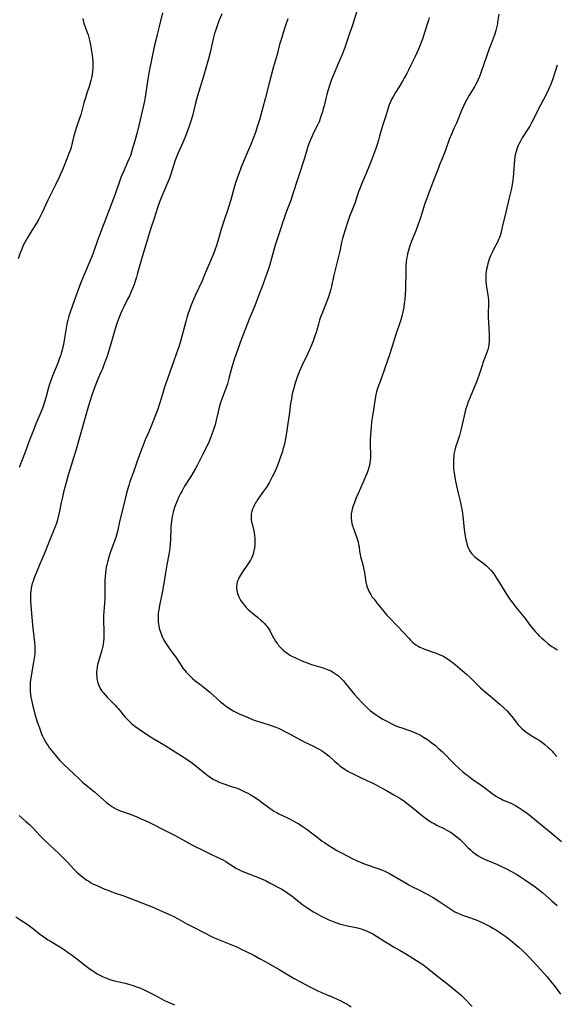
# Model space of a CAD drawing. Units: inches. Extents: x 2113788 to 2119244, y 186556 to 192034.
# Drawn here: x 2115129 to 2115286, y 186737 to 187026 of the extents above; entities that cross this region are included whole.
import ezdxf

# ---------------------------------------------------------------- set-up
doc = ezdxf.new("R2010")
doc.units = ezdxf.units.IN
doc.header["$MEASUREMENT"] = 0
doc.layers.add('c_22_T14S_R20E', color=238, linetype='Continuous')

msp = doc.modelspace()

# ---------------------------------------------------------------- linework, layer by layer
at = {"layer": 'c_22_T14S_R20E'}
for points in [[(2115228.75, 187030.84, 972), (2115227.29, 187026.15, 972), (2115226.98, 187025.21, 972), (2115225.86, 187022.09, 972), (2115225.01, 187019.44, 972), (2115224.51, 187017.99, 972), (2115223.8, 187016.2, 972), (2115222.45, 187013.07, 972), (2115221.59, 187010.99, 972), (2115220.75, 187008.85, 972), (2115220.11, 187007.12, 972), (2115219.61, 187005.56, 972), (2115219.3, 187004.44, 972), (2115219.11, 187003.67, 972), (2115218.54, 187001.19, 972), (2115218.3, 187000.25, 972), (2115218.07, 186999.39, 972), (2115217.71, 186998.26, 972), (2115217.52, 186997.71, 972), (2115217.04, 186996.48, 972), (2115216.5, 186995.28, 972), (2115215.46, 186993.2, 972), (2115214.91, 186992.06, 972), (2115214.24, 186990.47, 972), (2115213.76, 186989.19, 972), (2115213.43, 186988.13, 972), (2115212.74, 186985.77, 972), (2115209.17, 186974.71, 972), (2115208.79, 186973.57, 972), (2115208.29, 186972.16, 972), (2115207.22, 186969.37, 972), (2115206.75, 186968.12, 972), (2115206.38, 186967.04, 972), (2115205.76, 186965.16, 972), (2115204.24, 186960.4, 972), (2115203.86, 186959.12, 972), (2115203.07, 186956.18, 972), (2115202.58, 186954.46, 972), (2115202.19, 186953.22, 972), (2115201.69, 186951.77, 972), (2115200.2, 186947.68, 972), (2115199.56, 186945.98, 972), (2115198.13, 186942.35, 972), (2115196.71, 186938.88, 972), (2115194.27, 186932.64, 972), (2115193.65, 186930.97, 972), (2115192.11, 186926.55, 972), (2115191.69, 186925.26, 972), (2115191.39, 186924.26, 972), (2115191.09, 186923.14, 972), (2115190.5, 186920.88, 972), (2115190.06, 186919.38, 972), (2115189.57, 186917.97, 972), (2115188.31, 186914.62, 972), (2115187.95, 186913.51, 972), (2115187.54, 186912.04, 972), (2115187.31, 186911.12, 972), (2115186.78, 186908.71, 972), (2115186.43, 186907.32, 972), (2115186.09, 186906.2, 972), (2115185.9, 186905.6, 972), (2115185.44, 186904.3, 972), (2115185.1, 186903.42, 972), (2115184.57, 186902.19, 972), (2115183.81, 186900.52, 972), (2115182.87, 186898.63, 972), (2115181.14, 186895.3, 972), (2115180.7, 186894.47, 972), (2115180.02, 186893.27, 972), (2115179.28, 186892.05, 972), (2115177.48, 186889.2, 972), (2115176.72, 186887.91, 972), (2115176.27, 186887.07, 972), (2115175.7, 186885.87, 972), (2115175.35, 186885.08, 972), (2115174.83, 186883.78, 972), (2115174.53, 186882.98, 972), (2115174.31, 186882.32, 972), (2115174.12, 186881.65, 972), (2115173.98, 186881.1, 972), (2115173.82, 186880.29, 972), (2115173.63, 186879.06, 972), (2115173.53, 186878.16, 972), (2115173.46, 186877.12, 972), (2115173.34, 186873.67, 972), (2115173.25, 186872.2, 972), (2115173.14, 186871.13, 972), (2115173.03, 186870.32, 972), (2115172.84, 186869.18, 972), (2115172.28, 186866.13, 972), (2115171.8, 186863.18, 972), (2115171.55, 186861.77, 972), (2115170.93, 186858.43, 972), (2115170.09, 186854.16, 972), (2115169.96, 186853.46, 972), (2115169.79, 186852.38, 972), (2115169.72, 186851.74, 972), (2115169.67, 186851.11, 972), (2115169.66, 186850.62, 972), (2115169.68, 186850.12, 972), (2115169.74, 186849.25, 972), (2115169.81, 186848.72, 972), (2115169.9, 186848.18, 972), (2115170.04, 186847.52, 972), (2115170.22, 186846.87, 972), (2115170.37, 186846.36, 972), (2115170.57, 186845.81, 972), (2115170.79, 186845.26, 972), (2115171.02, 186844.71, 972), (2115171.29, 186844.17, 972), (2115171.57, 186843.64, 972), (2115172.06, 186842.82, 972), (2115172.86, 186841.65, 972), (2115174.12, 186839.94, 972), (2115174.85, 186838.93, 972), (2115176.65, 186836.23, 972), (2115177, 186835.74, 972), (2115177.56, 186835, 972), (2115177.94, 186834.54, 972), (2115178.33, 186834.09, 972), (2115178.99, 186833.41, 972), (2115179.41, 186833.01, 972), (2115179.84, 186832.63, 972), (2115180.49, 186832.1, 972), (2115182.34, 186830.68, 972), (2115183.82, 186829.51, 972), (2115184.88, 186828.61, 972), (2115188.07, 186825.83, 972), (2115188.79, 186825.23, 972), (2115189.53, 186824.65, 972), (2115189.96, 186824.34, 972), (2115190.71, 186823.82, 972), (2115191.48, 186823.34, 972), (2115191.99, 186823.06, 972), (2115192.51, 186822.78, 972), (2115193.53, 186822.3, 972), (2115196.2, 186821.15, 972), (2115197.68, 186820.55, 972), (2115198.49, 186820.25, 972), (2115199.87, 186819.8, 972), (2115202.98, 186818.84, 972), (2115204.29, 186818.37, 972), (2115205.28, 186817.94, 972), (2115205.94, 186817.63, 972), (2115207.4, 186816.89, 972), (2115208.54, 186816.27, 972), (2115210.51, 186815.17, 972), (2115211.58, 186814.6, 972), (2115212.9, 186813.94, 972), (2115215.17, 186812.86, 972), (2115216.52, 186812.19, 972), (2115217.04, 186811.9, 972), (2115217.72, 186811.5, 972), (2115218.38, 186811.06, 972), (2115219.14, 186810.51, 972), (2115220.03, 186809.77, 972), (2115221.59, 186808.34, 972), (2115222.63, 186807.44, 972), (2115223.2, 186806.99, 972), (2115224.11, 186806.32, 972), (2115224.94, 186805.77, 972), (2115225.54, 186805.4, 972), (2115226.2, 186805.03, 972), (2115226.86, 186804.68, 972), (2115227.83, 186804.2, 972), (2115228.88, 186803.7, 972), (2115231.33, 186802.6, 972), (2115232.26, 186802.16, 972), (2115233.69, 186801.44, 972), (2115235.01, 186800.73, 972), (2115236.86, 186799.68, 972), (2115239.08, 186798.44, 972), (2115239.7, 186798.09, 972), (2115240.77, 186797.44, 972), (2115241.97, 186796.63, 972), (2115243.35, 186795.61, 972), (2115244.74, 186794.51, 972), (2115247.45, 186792.25, 972), (2115248.53, 186791.43, 972), (2115249.14, 186791, 972), (2115249.63, 186790.69, 972), (2115250.26, 186790.31, 972), (2115250.91, 186789.96, 972), (2115251.75, 186789.53, 972), (2115253.73, 186788.54, 972), (2115254.89, 186787.92, 972), (2115255.72, 186787.43, 972), (2115256.33, 186787.03, 972), (2115256.92, 186786.6, 972), (2115257.56, 186786.11, 972), (2115258.17, 186785.59, 972), (2115258.53, 186785.26, 972), (2115259.44, 186784.38, 972), (2115260.86, 186782.94, 972), (2115261.63, 186782.21, 972), (2115262.22, 186781.71, 972), (2115262.83, 186781.23, 972), (2115263.15, 186781, 972), (2115263.86, 186780.53, 972), (2115264.59, 186780.1, 972), (2115265.58, 186779.59, 972), (2115266.65, 186779.11, 972), (2115269.34, 186778, 972), (2115270.32, 186777.57, 972), (2115271.97, 186776.77, 972), (2115273.68, 186775.87, 972), (2115275.25, 186774.98, 972), (2115276.31, 186774.33, 972), (2115277.53, 186773.52, 972), (2115280.61, 186771.36, 972), (2115282.03, 186770.3, 972), (2115282.91, 186769.57, 972), (2115285.52, 186767.29, 972), (2115287.15, 186765.92, 972)], [(2115147.49, 187026.81, 980), (2115147.73, 187025.89, 980), (2115147.87, 187025.44, 980), (2115148.83, 187022.76, 980), (2115149.06, 187022.07, 980), (2115149.31, 187021.22, 980), (2115149.51, 187020.47, 980), (2115149.8, 187019.12, 980), (2115150.01, 187017.92, 980), (2115150.12, 187017.16, 980), (2115150.33, 187015.36, 980), (2115150.43, 187014.07, 980), (2115150.47, 187013.17, 980), (2115150.46, 187012.15, 980), (2115150.41, 187011.32, 980), (2115150.28, 187010.24, 980), (2115150.11, 187009.39, 980), (2115149.92, 187008.62, 980), (2115149.48, 187007.15, 980), (2115148.72, 187004.82, 980), (2115148.29, 187003.46, 980), (2115147.87, 187001.99, 980), (2115147.16, 186999.31, 980), (2115146.92, 186998.48, 980), (2115146.66, 186997.7, 980), (2115145.74, 186995.12, 980), (2115145.25, 186993.62, 980), (2115144.89, 186992.3, 980), (2115144.4, 186990.24, 980), (2115144.06, 186988.93, 980), (2115143.76, 186988.01, 980), (2115143.43, 186987.09, 980), (2115142.84, 186985.56, 980), (2115141.73, 186982.85, 980), (2115140.54, 186980.17, 980), (2115139.45, 186977.87, 980), (2115137.9, 186974.73, 980), (2115137.26, 186973.4, 980), (2115135.6, 186969.78, 980), (2115135.21, 186968.99, 980), (2115134.6, 186967.83, 980), (2115133.89, 186966.62, 980), (2115132.02, 186963.68, 980), (2115131.32, 186962.54, 980), (2115130.53, 186961.11, 980), (2115129.9, 186959.84, 980), (2115129.53, 186958.98, 980), (2115128.99, 186957.57, 980), (2115128.52, 186956.16, 980)], [(2115171.01, 187028.47, 978), (2115169.96, 187024.49, 978), (2115169.38, 187022.16, 978), (2115168.98, 187020.42, 978), (2115168.66, 187018.95, 978), (2115166.99, 187010.82, 978), (2115166.66, 187008.99, 978), (2115165.83, 187003.73, 978), (2115165.54, 187002.12, 978), (2115165.28, 187000.83, 978), (2115164.1, 186995.76, 978), (2115163.48, 186993.25, 978), (2115162.84, 186990.85, 978), (2115162.09, 186988.29, 978), (2115161.61, 186986.82, 978), (2115161.42, 186986.28, 978), (2115161.11, 186985.5, 978), (2115160.68, 186984.53, 978), (2115159.55, 186982.03, 978), (2115158.99, 186980.72, 978), (2115158.74, 186980.08, 978), (2115158.32, 186978.93, 978), (2115157.15, 186975.45, 978), (2115156.6, 186973.92, 978), (2115152.47, 186963.12, 978), (2115151.89, 186961.55, 978), (2115150.57, 186957.84, 978), (2115150.27, 186957.01, 978), (2115149.71, 186955.63, 978), (2115148, 186951.69, 978), (2115147.04, 186949.36, 978), (2115145.94, 186946.5, 978), (2115144.37, 186942.15, 978), (2115143.78, 186940.48, 978), (2115143.4, 186939.3, 978), (2115143.07, 186938.09, 978), (2115142.93, 186937.51, 978), (2115142.8, 186936.93, 978), (2115142.58, 186935.72, 978), (2115142.03, 186932.18, 978), (2115141.8, 186930.89, 978), (2115141.66, 186930.24, 978), (2115141.43, 186929.25, 978), (2115141.17, 186928.36, 978), (2115140.93, 186927.6, 978), (2115140.66, 186926.86, 978), (2115140.13, 186925.45, 978), (2115138.59, 186921.7, 978), (2115138.37, 186921.14, 978), (2115138, 186920.08, 978), (2115137.73, 186919.25, 978), (2115137.44, 186918.24, 978), (2115136.74, 186915.59, 978), (2115136.36, 186914.23, 978), (2115136.08, 186913.35, 978), (2115135.83, 186912.64, 978), (2115135.26, 186911.18, 978), (2115133.73, 186907.6, 978), (2115132.98, 186905.73, 978), (2115131.84, 186902.78, 978), (2115130.54, 186899.22, 978), (2115128.75, 186894.77, 978)], [(2115188.41, 187028.2, 976), (2115187.48, 187025.81, 976), (2115187.04, 187024.64, 976), (2115186.57, 187023.25, 976), (2115186.31, 187022.38, 976), (2115185.89, 187020.84, 976), (2115185.68, 187019.96, 976), (2115184.97, 187016.82, 976), (2115184.5, 187014.96, 976), (2115183.13, 187010.18, 976), (2115181.3, 187004.12, 976), (2115180.72, 187001.96, 976), (2115179.77, 186998.19, 976), (2115179.22, 186996.3, 976), (2115178.86, 186995.2, 976), (2115178.46, 186994.06, 976), (2115177.73, 186992.2, 976), (2115177.03, 186990.54, 976), (2115175.59, 186987.35, 976), (2115174.96, 186985.81, 976), (2115174.62, 186984.84, 976), (2115174.39, 186984.13, 976), (2115173.43, 186981.01, 976), (2115172.91, 186979.55, 976), (2115172.18, 186977.77, 976), (2115171.14, 186975.4, 976), (2115170.58, 186974.09, 976), (2115170.01, 186972.6, 976), (2115169.49, 186971.12, 976), (2115168.51, 186967.97, 976), (2115167.57, 186965.13, 976), (2115165.64, 186958.97, 976), (2115164.96, 186956.67, 976), (2115163.65, 186951.91, 976), (2115163.32, 186950.75, 976), (2115162.94, 186949.53, 976), (2115162.62, 186948.61, 976), (2115162.13, 186947.36, 976), (2115161.58, 186946.07, 976), (2115161.22, 186945.29, 976), (2115160.7, 186944.22, 976), (2115159.56, 186942.02, 976), (2115159.07, 186941.04, 976), (2115158.69, 186940.17, 976), (2115158.1, 186938.72, 976), (2115157.53, 186937.1, 976), (2115157.11, 186935.8, 976), (2115156.62, 186934.16, 976), (2115155.85, 186931.43, 976), (2115155.18, 186929.18, 976), (2115154.74, 186927.78, 976), (2115154.2, 186926.2, 976), (2115153.63, 186924.65, 976), (2115153.27, 186923.74, 976), (2115152.87, 186922.79, 976), (2115151.96, 186920.72, 976), (2115151.37, 186919.3, 976), (2115150.68, 186917.43, 976), (2115150.1, 186915.77, 976), (2115149.57, 186914.14, 976), (2115149.21, 186912.92, 976), (2115146.19, 186902.2, 976), (2115145.75, 186900.76, 976), (2115144.46, 186896.65, 976), (2115144.05, 186895.29, 976), (2115143.23, 186892.47, 976), (2115142.34, 186889.25, 976), (2115141.86, 186887.46, 976), (2115141.52, 186886.04, 976), (2115141.18, 186884.47, 976), (2115140.66, 186881.91, 976), (2115140.27, 186880.2, 976), (2115140.06, 186879.38, 976), (2115139.74, 186878.28, 976), (2115139.32, 186877.13, 976), (2115137.6, 186873.01, 976), (2115136.11, 186869.22, 976), (2115134.77, 186866.11, 976), (2115134.36, 186865.12, 976), (2115133.25, 186862.32, 976), (2115132.97, 186861.56, 976), (2115132.71, 186860.79, 976), (2115132.45, 186859.8, 976), (2115132.31, 186859.12, 976), (2115132.2, 186858.43, 976), (2115132.13, 186857.73, 976), (2115132.1, 186857.16, 976), (2115132.09, 186856.57, 976), (2115132.11, 186855.81, 976), (2115132.23, 186854.07, 976), (2115132.74, 186848.42, 976), (2115133.3, 186843.23, 976), (2115133.38, 186842.16, 976), (2115133.41, 186840.88, 976), (2115133.37, 186839.83, 976), (2115133.32, 186839.21, 976), (2115133.25, 186838.69, 976), (2115133.04, 186837.44, 976), (2115132.6, 186835.19, 976), (2115132.38, 186833.92, 976), (2115132.22, 186832.89, 976), (2115132.06, 186831.52, 976), (2115132.01, 186830.83, 976), (2115131.99, 186830.15, 976), (2115132.01, 186829.44, 976), (2115132.06, 186828.76, 976), (2115132.13, 186828.08, 976), (2115132.26, 186827.15, 976), (2115132.41, 186826.34, 976), (2115132.78, 186824.57, 976), (2115133.06, 186823.47, 976), (2115133.41, 186822.18, 976), (2115133.72, 186821.16, 976), (2115134.11, 186819.93, 976), (2115134.74, 186818.13, 976), (2115135.39, 186816.37, 976), (2115135.67, 186815.69, 976), (2115136.06, 186814.9, 976), (2115136.44, 186814.21, 976), (2115136.84, 186813.55, 976), (2115137.29, 186812.87, 976), (2115137.76, 186812.21, 976), (2115138.37, 186811.4, 976), (2115139.37, 186810.16, 976), (2115140.16, 186809.23, 976), (2115140.78, 186808.55, 976), (2115141.86, 186807.44, 976), (2115144.85, 186804.59, 976), (2115146.31, 186803.23, 976), (2115147.46, 186802.21, 976), (2115151.08, 186799.18, 976), (2115154.54, 186796.18, 976), (2115155, 186795.81, 976), (2115155.54, 186795.4, 976), (2115156.09, 186795.02, 976), (2115156.78, 186794.59, 976), (2115157.43, 186794.25, 976), (2115158.1, 186793.94, 976), (2115158.78, 186793.65, 976), (2115159.46, 186793.4, 976), (2115162.28, 186792.44, 976), (2115163.38, 186792, 976), (2115164.05, 186791.71, 976), (2115165.38, 186791.1, 976), (2115166.72, 186790.46, 976), (2115172.78, 186787.48, 976), (2115174.31, 186786.68, 976), (2115177.51, 186784.87, 976), (2115179.82, 186783.66, 976), (2115183.19, 186781.96, 976), (2115185.19, 186780.99, 976), (2115187.29, 186780, 976), (2115188.13, 186779.6, 976), (2115188.95, 186779.17, 976), (2115189.57, 186778.82, 976), (2115190.34, 186778.34, 976), (2115191.84, 186777.37, 976), (2115192.58, 186776.91, 976), (2115193.27, 186776.52, 976), (2115194.08, 186776.11, 976), (2115194.9, 186775.74, 976), (2115196.09, 186775.25, 976), (2115198.89, 186774.21, 976), (2115200.13, 186773.71, 976), (2115201.27, 186773.19, 976), (2115202.48, 186772.57, 976), (2115206.06, 186770.66, 976), (2115207.16, 186770.02, 976), (2115207.51, 186769.79, 976), (2115208.26, 186769.26, 976), (2115209, 186768.69, 976), (2115210.83, 186767.23, 976), (2115212.32, 186766.08, 976), (2115213.48, 186765.25, 976), (2115214.08, 186764.85, 976), (2115215.43, 186763.99, 976), (2115216.45, 186763.41, 976), (2115217.89, 186762.64, 976), (2115218.74, 186762.22, 976), (2115219.89, 186761.69, 976), (2115220.88, 186761.28, 976), (2115222.02, 186760.85, 976), (2115223.37, 186760.4, 976), (2115224.24, 186760.16, 976), (2115225.46, 186759.86, 976), (2115228.36, 186759.27, 976), (2115229.44, 186758.99, 976), (2115229.96, 186758.84, 976), (2115230.47, 186758.66, 976), (2115231.24, 186758.36, 976), (2115231.64, 186758.18, 976), (2115232.27, 186757.87, 976), (2115232.88, 186757.54, 976), (2115233.95, 186756.89, 976), (2115236.36, 186755.31, 976), (2115237.54, 186754.56, 976), (2115238.92, 186753.73, 976), (2115240.88, 186752.61, 976), (2115242.75, 186751.52, 976), (2115244.62, 186750.4, 976), (2115245.75, 186749.7, 976), (2115246.85, 186748.99, 976), (2115247.55, 186748.49, 976), (2115248.82, 186747.54, 976), (2115252.03, 186744.97, 976), (2115254.98, 186742.72, 976), (2115257.15, 186740.97, 976), (2115258.3, 186739.99, 976), (2115258.92, 186739.44, 976), (2115259.81, 186738.56, 976), (2115262.13, 186736.12, 976)], [(2115207.82, 187026.73, 974), (2115207.32, 187025.35, 974), (2115206.84, 187023.87, 974), (2115205.89, 187020.7, 974), (2115205.45, 187019.14, 974), (2115204.68, 187016.2, 974), (2115203.59, 187012.31, 974), (2115202.48, 187008.18, 974), (2115201.2, 187003.17, 974), (2115200.53, 187000.64, 974), (2115199.53, 186997.07, 974), (2115198.97, 186995.21, 974), (2115198.57, 186994, 974), (2115198.33, 186993.33, 974), (2115196.97, 186989.79, 974), (2115196.33, 186988.21, 974), (2115194.82, 186984.73, 974), (2115194.15, 186983.13, 974), (2115193.49, 186981.44, 974), (2115193.02, 186980.13, 974), (2115192.48, 186978.5, 974), (2115192.07, 186977.13, 974), (2115191.08, 186973.48, 974), (2115190.63, 186971.94, 974), (2115190.12, 186970.36, 974), (2115189.31, 186968.1, 974), (2115188.9, 186966.88, 974), (2115188.36, 186965.13, 974), (2115187.25, 186961.31, 974), (2115186.74, 186959.71, 974), (2115186.48, 186958.97, 974), (2115186.25, 186958.35, 974), (2115185.67, 186956.91, 974), (2115183.36, 186951.41, 974), (2115182.61, 186949.7, 974), (2115180.78, 186945.73, 974), (2115180.09, 186944.15, 974), (2115179.34, 186942.29, 974), (2115178.9, 186941.11, 974), (2115178.56, 186940.11, 974), (2115178.18, 186938.86, 974), (2115177.85, 186937.74, 974), (2115176.32, 186932.19, 974), (2115175.65, 186929.93, 974), (2115175.13, 186928.39, 974), (2115174.24, 186925.87, 974), (2115171.51, 186918.04, 974), (2115171.06, 186916.64, 974), (2115170.1, 186913.48, 974), (2115169.6, 186911.94, 974), (2115169.06, 186910.46, 974), (2115167.65, 186906.93, 974), (2115166.94, 186905.22, 974), (2115165.89, 186902.86, 974), (2115165.25, 186901.28, 974), (2115163.66, 186896.9, 974), (2115162.39, 186893.34, 974), (2115161.38, 186890.58, 974), (2115161.02, 186889.49, 974), (2115160.84, 186888.88, 974), (2115160.37, 186887.14, 974), (2115159.31, 186882.66, 974), (2115158.45, 186879.26, 974), (2115157.72, 186875.94, 974), (2115157.55, 186875.25, 974), (2115157.22, 186874.14, 974), (2115156.95, 186873.33, 974), (2115155.7, 186869.9, 974), (2115155.19, 186868.38, 974), (2115154.75, 186866.87, 974), (2115154.57, 186866.1, 974), (2115154.42, 186865.38, 974), (2115154.3, 186864.61, 974), (2115154.2, 186863.83, 974), (2115154.09, 186862.58, 974), (2115154.04, 186861.61, 974), (2115154.01, 186860.64, 974), (2115154.03, 186858.07, 974), (2115154.03, 186857.17, 974), (2115153.99, 186856.38, 974), (2115153.89, 186854.78, 974), (2115153.69, 186852.37, 974), (2115153.62, 186851.14, 974), (2115153.61, 186849.69, 974), (2115153.72, 186846.48, 974), (2115153.74, 186845.74, 974), (2115153.7, 186844.53, 974), (2115153.63, 186843.65, 974), (2115153.51, 186842.77, 974), (2115153.41, 186842.23, 974), (2115153.33, 186841.83, 974), (2115153.1, 186840.95, 974), (2115152.09, 186837.65, 974), (2115151.87, 186836.79, 974), (2115151.71, 186836.03, 974), (2115151.6, 186835.17, 974), (2115151.56, 186834.59, 974), (2115151.56, 186834, 974), (2115151.6, 186833.18, 974), (2115151.66, 186832.67, 974), (2115151.75, 186832.16, 974), (2115151.94, 186831.42, 974), (2115152.11, 186830.9, 974), (2115152.32, 186830.4, 974), (2115152.56, 186829.93, 974), (2115152.83, 186829.47, 974), (2115153.16, 186828.98, 974), (2115153.52, 186828.5, 974), (2115154.06, 186827.86, 974), (2115154.66, 186827.2, 974), (2115155.49, 186826.35, 974), (2115157, 186824.86, 974), (2115157.48, 186824.35, 974), (2115157.95, 186823.83, 974), (2115158.42, 186823.26, 974), (2115159.51, 186821.89, 974), (2115159.99, 186821.33, 974), (2115160.61, 186820.67, 974), (2115161.25, 186820.03, 974), (2115161.89, 186819.46, 974), (2115162.87, 186818.67, 974), (2115164.1, 186817.79, 974), (2115167.11, 186815.74, 974), (2115168.47, 186814.87, 974), (2115171.3, 186813.23, 974), (2115172.06, 186812.76, 974), (2115177.38, 186809.39, 974), (2115178.63, 186808.57, 974), (2115179.37, 186808.05, 974), (2115180.26, 186807.38, 974), (2115183.44, 186804.78, 974), (2115184.31, 186804.12, 974), (2115185.25, 186803.45, 974), (2115186.03, 186802.96, 974), (2115186.65, 186802.62, 974), (2115187.26, 186802.33, 974), (2115187.89, 186802.07, 974), (2115188.77, 186801.75, 974), (2115191.61, 186800.84, 974), (2115192.32, 186800.59, 974), (2115193.43, 186800.17, 974), (2115194.02, 186799.92, 974), (2115194.85, 186799.53, 974), (2115196.06, 186798.9, 974), (2115196.78, 186798.49, 974), (2115197.71, 186797.94, 974), (2115199.09, 186797.04, 974), (2115200.37, 186796.13, 974), (2115202.65, 186794.43, 974), (2115203.21, 186794.04, 974), (2115203.78, 186793.68, 974), (2115204.61, 186793.2, 974), (2115205.21, 186792.89, 974), (2115207.93, 186791.59, 974), (2115209.42, 186790.82, 974), (2115210.33, 186790.32, 974), (2115211.05, 186789.9, 974), (2115211.76, 186789.46, 974), (2115212.68, 186788.85, 974), (2115213.53, 186788.24, 974), (2115216.87, 186785.64, 974), (2115217.98, 186784.83, 974), (2115218.6, 186784.39, 974), (2115219.96, 186783.49, 974), (2115221.2, 186782.73, 974), (2115222.29, 186782.09, 974), (2115223.62, 186781.36, 974), (2115227, 186779.62, 974), (2115228.22, 186779.04, 974), (2115229.13, 186778.64, 974), (2115230.89, 186777.94, 974), (2115234.36, 186776.72, 974), (2115235.69, 186776.23, 974), (2115236.56, 186775.88, 974), (2115237.22, 186775.58, 974), (2115237.82, 186775.28, 974), (2115238.95, 186774.65, 974), (2115242.68, 186772.45, 974), (2115243.49, 186771.98, 974), (2115244.55, 186771.39, 974), (2115246.17, 186770.56, 974), (2115248.67, 186769.33, 974), (2115249.95, 186768.64, 974), (2115250.59, 186768.27, 974), (2115251.98, 186767.39, 974), (2115255.51, 186764.96, 974), (2115256.39, 186764.41, 974), (2115257.04, 186764.04, 974), (2115257.71, 186763.69, 974), (2115258.58, 186763.3, 974), (2115259.25, 186763.04, 974), (2115261.37, 186762.33, 974), (2115262.37, 186761.98, 974), (2115263.28, 186761.63, 974), (2115264.18, 186761.26, 974), (2115265.22, 186760.79, 974), (2115266.46, 186760.19, 974), (2115267.36, 186759.73, 974), (2115268.43, 186759.13, 974), (2115269, 186758.79, 974), (2115270.12, 186758.07, 974), (2115270.87, 186757.55, 974), (2115271.98, 186756.74, 974), (2115274.02, 186755.15, 974), (2115274.68, 186754.62, 974), (2115275.88, 186753.59, 974), (2115276.89, 186752.67, 974), (2115277.93, 186751.69, 974), (2115278.9, 186750.71, 974), (2115282.34, 186746.99, 974), (2115283.12, 186746.11, 974), (2115284.14, 186744.89, 974), (2115285.56, 186743.14, 974), (2115286.2, 186742.32, 974), (2115288.12, 186739.82, 974)], [(2115249.5, 187027.16, 970), (2115249.24, 187026.39, 970), (2115248.11, 187022.71, 970), (2115247.54, 187021.01, 970), (2115247.19, 187020.06, 970), (2115246.71, 187018.8, 970), (2115246.31, 187017.84, 970), (2115245.81, 187016.73, 970), (2115245.22, 187015.47, 970), (2115244.05, 187013.09, 970), (2115243.33, 187011.59, 970), (2115242.84, 187010.62, 970), (2115242.24, 187009.52, 970), (2115241.6, 187008.41, 970), (2115240.89, 187007.22, 970), (2115239.56, 187005.04, 970), (2115238.97, 187004.03, 970), (2115238.51, 187003.17, 970), (2115238.09, 187002.3, 970), (2115237.72, 187001.41, 970), (2115237.27, 187000.15, 970), (2115236.67, 186998.23, 970), (2115235.87, 186995.82, 970), (2115235.41, 186994.23, 970), (2115234.86, 186992.19, 970), (2115234.51, 186991, 970), (2115234.03, 186989.45, 970), (2115233.73, 186988.6, 970), (2115232.46, 186985.12, 970), (2115231.73, 186983.21, 970), (2115231.04, 186981.55, 970), (2115229.55, 186978.11, 970), (2115229.12, 186977.05, 970), (2115228.78, 186976.09, 970), (2115228.1, 186974.05, 970), (2115227.64, 186972.75, 970), (2115227.06, 186971.22, 970), (2115226.01, 186968.58, 970), (2115225.5, 186967.14, 970), (2115224.61, 186964.33, 970), (2115224.31, 186963.34, 970), (2115223.97, 186962.11, 970), (2115223.7, 186960.95, 970), (2115223.13, 186958.34, 970), (2115221.41, 186951.28, 970), (2115220.69, 186947.96, 970), (2115220.51, 186947.25, 970), (2115220.21, 186946.21, 970), (2115219.79, 186944.96, 970), (2115219.39, 186943.87, 970), (2115218.65, 186941.92, 970), (2115217.83, 186939.83, 970), (2115217.48, 186938.93, 970), (2115217.18, 186938.05, 970), (2115216.85, 186936.94, 970), (2115216.37, 186935.19, 970), (2115216.06, 186934.12, 970), (2115215.85, 186933.47, 970), (2115215.42, 186932.25, 970), (2115214.81, 186930.72, 970), (2115214.14, 186929.2, 970), (2115213.61, 186928.04, 970), (2115211.98, 186924.65, 970), (2115211.3, 186923.09, 970), (2115210.74, 186921.65, 970), (2115210.42, 186920.75, 970), (2115209.84, 186918.96, 970), (2115209.59, 186918.07, 970), (2115209.34, 186917.12, 970), (2115209.18, 186916.39, 970), (2115208.89, 186914.9, 970), (2115208.69, 186913.55, 970), (2115208.26, 186910.28, 970), (2115207.88, 186907.68, 970), (2115207.46, 186904.9, 970), (2115207.18, 186903.24, 970), (2115206.97, 186902.2, 970), (2115206.68, 186900.96, 970), (2115206.43, 186900.07, 970), (2115206.16, 186899.17, 970), (2115205.72, 186897.86, 970), (2115205.11, 186896.14, 970), (2115204.61, 186894.87, 970), (2115204.01, 186893.47, 970), (2115203.27, 186891.95, 970), (2115202.68, 186890.85, 970), (2115202.32, 186890.22, 970), (2115201.56, 186888.98, 970), (2115200.73, 186887.74, 970), (2115199.04, 186885.41, 970), (2115198.62, 186884.77, 970), (2115198.36, 186884.34, 970), (2115197.94, 186883.58, 970), (2115197.72, 186883.1, 970), (2115197.46, 186882.47, 970), (2115197.23, 186881.76, 970), (2115197.09, 186881.03, 970), (2115197.05, 186880.57, 970), (2115197.05, 186880.1, 970), (2115197.11, 186879.41, 970), (2115197.21, 186878.8, 970), (2115197.33, 186878.19, 970), (2115197.75, 186876.46, 970), (2115197.94, 186875.63, 970), (2115198.07, 186874.78, 970), (2115198.14, 186873.98, 970), (2115198.15, 186873.17, 970), (2115198.11, 186872, 970), (2115198.02, 186871.12, 970), (2115197.88, 186870.25, 970), (2115197.64, 186869.28, 970), (2115197.26, 186868.29, 970), (2115196.84, 186867.45, 970), (2115196.5, 186866.86, 970), (2115196.13, 186866.28, 970), (2115194.93, 186864.59, 970), (2115194.2, 186863.51, 970), (2115193.89, 186863.02, 970), (2115193.47, 186862.24, 970), (2115193.2, 186861.68, 970), (2115192.98, 186861.11, 970), (2115192.81, 186860.44, 970), (2115192.75, 186860.03, 970), (2115192.73, 186859.6, 970), (2115192.76, 186859.14, 970), (2115192.82, 186858.67, 970), (2115192.94, 186858.16, 970), (2115193.08, 186857.66, 970), (2115193.24, 186857.21, 970), (2115193.47, 186856.65, 970), (2115193.75, 186856.1, 970), (2115193.97, 186855.7, 970), (2115194.39, 186855.05, 970), (2115194.86, 186854.42, 970), (2115195.19, 186854.03, 970), (2115195.58, 186853.6, 970), (2115196.12, 186853.07, 970), (2115196.69, 186852.55, 970), (2115197.34, 186851.99, 970), (2115198.91, 186850.69, 970), (2115199.92, 186849.82, 970), (2115200.47, 186849.32, 970), (2115200.99, 186848.8, 970), (2115201.37, 186848.4, 970), (2115201.69, 186848.02, 970), (2115201.99, 186847.63, 970), (2115202.32, 186847.11, 970), (2115202.63, 186846.56, 970), (2115203.56, 186844.74, 970), (2115203.81, 186844.3, 970), (2115204.23, 186843.64, 970), (2115204.68, 186843, 970), (2115204.97, 186842.63, 970), (2115205.24, 186842.3, 970), (2115205.78, 186841.71, 970), (2115206.36, 186841.14, 970), (2115206.99, 186840.59, 970), (2115207.66, 186840.09, 970), (2115207.96, 186839.89, 970), (2115208.48, 186839.56, 970), (2115209.03, 186839.27, 970), (2115210.35, 186838.61, 970), (2115212.02, 186837.84, 970), (2115212.76, 186837.52, 970), (2115213.5, 186837.23, 970), (2115214.85, 186836.77, 970), (2115218.22, 186835.79, 970), (2115219.26, 186835.43, 970), (2115219.99, 186835.12, 970), (2115220.5, 186834.88, 970), (2115221, 186834.61, 970), (2115221.58, 186834.26, 970), (2115222.15, 186833.88, 970), (2115222.72, 186833.43, 970), (2115223.31, 186832.9, 970), (2115223.77, 186832.45, 970), (2115224.21, 186831.98, 970), (2115224.84, 186831.24, 970), (2115227.5, 186827.96, 970), (2115228.48, 186826.84, 970), (2115229.73, 186825.49, 970), (2115230.35, 186824.87, 970), (2115231.24, 186824.01, 970), (2115232.21, 186823.17, 970), (2115232.87, 186822.66, 970), (2115233.55, 186822.18, 970), (2115234.43, 186821.59, 970), (2115235.82, 186820.74, 970), (2115236.98, 186820.08, 970), (2115238.46, 186819.32, 970), (2115239.68, 186818.77, 970), (2115240.44, 186818.46, 970), (2115241.45, 186818.12, 970), (2115243.34, 186817.51, 970), (2115244, 186817.27, 970), (2115245.17, 186816.8, 970), (2115246.32, 186816.26, 970), (2115247.15, 186815.82, 970), (2115247.8, 186815.43, 970), (2115248.97, 186814.68, 970), (2115249.99, 186813.94, 970), (2115250.65, 186813.43, 970), (2115251.29, 186812.92, 970), (2115252.24, 186812.11, 970), (2115253.36, 186811.04, 970), (2115256.82, 186807.58, 970), (2115258.34, 186806.11, 970), (2115259.24, 186805.31, 970), (2115259.94, 186804.72, 970), (2115260.5, 186804.28, 970), (2115261.52, 186803.51, 970), (2115262.34, 186802.93, 970), (2115264.76, 186801.3, 970), (2115265.84, 186800.5, 970), (2115268.03, 186798.83, 970), (2115268.59, 186798.44, 970), (2115269.25, 186797.99, 970), (2115269.94, 186797.58, 970), (2115270.62, 186797.22, 970), (2115271.06, 186797.01, 970), (2115273.3, 186796.05, 970), (2115274.03, 186795.71, 970), (2115274.89, 186795.26, 970), (2115275.61, 186794.83, 970), (2115276.79, 186794.06, 970), (2115277.54, 186793.54, 970), (2115278.27, 186793, 970), (2115279.38, 186792.14, 970), (2115285.38, 186787.27, 970), (2115288.43, 186784.72, 970)], [(2115269.92, 187028.15, 968), (2115269.61, 187025.77, 968), (2115269.52, 187025.22, 968), (2115269.37, 187024.46, 968), (2115269.07, 187023.28, 968), (2115268.76, 187022.27, 968), (2115268.56, 187021.72, 968), (2115267.65, 187019.4, 968), (2115267.21, 187018.2, 968), (2115264.79, 187011.13, 968), (2115264.25, 187009.73, 968), (2115263.87, 187008.86, 968), (2115263.46, 187008, 968), (2115263.1, 187007.3, 968), (2115262.76, 187006.71, 968), (2115261.14, 187004.06, 968), (2115260.53, 187003.02, 968), (2115259.86, 187001.76, 968), (2115259.52, 187001.06, 968), (2115258.94, 186999.75, 968), (2115257.45, 186996.03, 968), (2115256.84, 186994.63, 968), (2115255.99, 186992.78, 968), (2115255.64, 186991.95, 968), (2115255.35, 186991.21, 968), (2115254.24, 186988.11, 968), (2115253.78, 186986.86, 968), (2115253.17, 186985.31, 968), (2115252.53, 186983.78, 968), (2115252.07, 186982.64, 968), (2115251.13, 186980.19, 968), (2115249.94, 186977.15, 968), (2115249.23, 186975.26, 968), (2115248.22, 186972.39, 968), (2115246.86, 186968.19, 968), (2115246.32, 186966.63, 968), (2115245.49, 186964.36, 968), (2115244.29, 186961.28, 968), (2115243.8, 186959.96, 968), (2115243.48, 186959, 968), (2115243.27, 186958.3, 968), (2115243.09, 186957.6, 968), (2115242.94, 186956.89, 968), (2115242.8, 186956.11, 968), (2115242.69, 186955.18, 968), (2115242.61, 186954.02, 968), (2115242.56, 186952.29, 968), (2115242.53, 186947.92, 968), (2115242.51, 186947.17, 968), (2115242.43, 186945.75, 968), (2115242.28, 186944.17, 968), (2115242.14, 186942.97, 968), (2115241.96, 186941.81, 968), (2115241.71, 186940.56, 968), (2115241.41, 186939.29, 968), (2115241.11, 186938.2, 968), (2115240.92, 186937.58, 968), (2115239.67, 186933.82, 968), (2115238.39, 186929.75, 968), (2115237.77, 186927.85, 968), (2115237.21, 186926.22, 968), (2115236.28, 186923.66, 968), (2115235.32, 186920.87, 968), (2115234.34, 186918.24, 968), (2115234.15, 186917.66, 968), (2115233.97, 186917.03, 968), (2115233.76, 186916.14, 968), (2115233.56, 186915.02, 968), (2115233.09, 186911.71, 968), (2115232.61, 186908.77, 968), (2115232.51, 186908.13, 968), (2115232.35, 186906.63, 968), (2115232.19, 186904.46, 968), (2115232.13, 186902.7, 968), (2115232.12, 186901.6, 968), (2115232.15, 186898.28, 968), (2115232.14, 186897.74, 968), (2115232.07, 186896.72, 968), (2115232.02, 186896.23, 968), (2115231.85, 186895.33, 968), (2115231.68, 186894.7, 968), (2115231.49, 186894.07, 968), (2115231.17, 186893.16, 968), (2115230.75, 186892.06, 968), (2115229.94, 186890.19, 968), (2115228.52, 186887.09, 968), (2115227.91, 186885.6, 968), (2115227.36, 186884.18, 968), (2115227.11, 186883.5, 968), (2115226.89, 186882.83, 968), (2115226.66, 186881.99, 968), (2115226.49, 186881.08, 968), (2115226.46, 186880.71, 968), (2115226.45, 186879.82, 968), (2115226.55, 186878.93, 968), (2115226.67, 186878.31, 968), (2115226.88, 186877.56, 968), (2115227.14, 186876.82, 968), (2115227.99, 186874.68, 968), (2115228.3, 186873.79, 968), (2115228.55, 186872.88, 968), (2115228.7, 186872.13, 968), (2115228.81, 186871.4, 968), (2115228.98, 186869.98, 968), (2115229.1, 186869.16, 968), (2115229.24, 186868.53, 968), (2115229.4, 186867.91, 968), (2115229.9, 186866.07, 968), (2115230.12, 186865.19, 968), (2115230.39, 186863.84, 968), (2115230.83, 186861.04, 968), (2115230.99, 186860.26, 968), (2115231.2, 186859.57, 968), (2115231.46, 186858.87, 968), (2115231.78, 186858.19, 968), (2115232.07, 186857.66, 968), (2115232.26, 186857.34, 968), (2115232.72, 186856.64, 968), (2115233.22, 186855.96, 968), (2115234.26, 186854.63, 968), (2115235.77, 186852.75, 968), (2115236.43, 186851.95, 968), (2115237.02, 186851.28, 968), (2115237.49, 186850.77, 968), (2115240.34, 186847.86, 968), (2115243.45, 186844.49, 968), (2115244, 186843.93, 968), (2115244.56, 186843.4, 968), (2115245.04, 186842.99, 968), (2115245.54, 186842.6, 968), (2115246.17, 186842.18, 968), (2115246.73, 186841.86, 968), (2115247.18, 186841.65, 968), (2115247.65, 186841.45, 968), (2115248.38, 186841.18, 968), (2115250.9, 186840.36, 968), (2115251.56, 186840.13, 968), (2115252.21, 186839.87, 968), (2115252.9, 186839.56, 968), (2115253.64, 186839.19, 968), (2115254.37, 186838.78, 968), (2115255.15, 186838.27, 968), (2115255.84, 186837.76, 968), (2115257.08, 186836.75, 968), (2115260.53, 186833.86, 968), (2115261.48, 186832.99, 968), (2115263.51, 186830.98, 968), (2115264.58, 186829.96, 968), (2115265.95, 186828.76, 968), (2115267.61, 186827.36, 968), (2115270.36, 186825, 968), (2115271.53, 186823.95, 968), (2115272.36, 186823.12, 968), (2115273.14, 186822.26, 968), (2115273.74, 186821.52, 968), (2115275.08, 186819.8, 968), (2115275.67, 186819.08, 968), (2115276.23, 186818.45, 968), (2115276.77, 186817.92, 968), (2115277.38, 186817.38, 968), (2115278.02, 186816.88, 968), (2115278.49, 186816.56, 968), (2115279.5, 186815.91, 968), (2115281.15, 186814.93, 968), (2115281.85, 186814.48, 968), (2115282.22, 186814.22, 968), (2115282.87, 186813.73, 968), (2115283.5, 186813.23, 968), (2115284.5, 186812.38, 968), (2115284.98, 186811.94, 968), (2115285.64, 186811.28, 968), (2115286.09, 186810.79, 968), (2115287.02, 186809.69, 968)], [(2115287.08, 187013.07, 966), (2115285.71, 187008.84, 966), (2115285.44, 187008.05, 966), (2115285.14, 187007.27, 966), (2115284.86, 187006.59, 966), (2115284.56, 187005.92, 966), (2115283.94, 187004.69, 966), (2115282.21, 187001.37, 966), (2115279.6, 186996.18, 966), (2115279.28, 186995.57, 966), (2115279.03, 186995.14, 966), (2115278.53, 186994.31, 966), (2115276.86, 186991.73, 966), (2115276.19, 186990.58, 966), (2115275.85, 186989.91, 966), (2115275.65, 186989.46, 966), (2115275.46, 186989.01, 966), (2115275.23, 186988.37, 966), (2115275.03, 186987.71, 966), (2115274.8, 186986.74, 966), (2115274.68, 186986.11, 966), (2115274.55, 186985.19, 966), (2115274.45, 186984.09, 966), (2115274.29, 186981.25, 966), (2115274.21, 186980.21, 966), (2115274.1, 186979.24, 966), (2115273.89, 186977.95, 966), (2115273.65, 186976.79, 966), (2115272.99, 186974.11, 966), (2115272.05, 186969.87, 966), (2115270.96, 186965.49, 966), (2115270.5, 186963.56, 966), (2115270.3, 186962.85, 966), (2115270.14, 186962.38, 966), (2115269.89, 186961.77, 966), (2115269.53, 186961.03, 966), (2115268.48, 186959.04, 966), (2115268.17, 186958.42, 966), (2115267.54, 186957.05, 966), (2115267.14, 186956.04, 966), (2115266.9, 186955.36, 966), (2115266.72, 186954.77, 966), (2115266.57, 186954.18, 966), (2115266.35, 186953.12, 966), (2115266.24, 186952.39, 966), (2115266.17, 186951.66, 966), (2115266.13, 186950.93, 966), (2115266.13, 186950.19, 966), (2115266.16, 186949.5, 966), (2115266.24, 186948.57, 966), (2115266.42, 186947.25, 966), (2115266.7, 186945.58, 966), (2115266.82, 186944.75, 966), (2115266.88, 186944, 966), (2115266.9, 186943.55, 966), (2115266.89, 186942.68, 966), (2115266.83, 186940.36, 966), (2115266.84, 186938.9, 966), (2115266.88, 186937.4, 966), (2115267.08, 186933.94, 966), (2115267.1, 186933.15, 966), (2115267.1, 186932.36, 966), (2115267.07, 186931.79, 966), (2115267, 186931.02, 966), (2115266.88, 186930.26, 966), (2115266.67, 186929.36, 966), (2115266.43, 186928.61, 966), (2115265.72, 186926.79, 966), (2115265.26, 186925.52, 966), (2115265, 186924.76, 966), (2115264.19, 186922.12, 966), (2115263.71, 186920.71, 966), (2115263.22, 186919.47, 966), (2115261.48, 186915.45, 966), (2115260.93, 186914.06, 966), (2115260.6, 186913.11, 966), (2115260.18, 186911.72, 966), (2115259.71, 186909.94, 966), (2115259.42, 186908.68, 966), (2115258.9, 186906.11, 966), (2115258.7, 186905.29, 966), (2115258.35, 186904.11, 966), (2115257.67, 186902.13, 966), (2115257.22, 186900.73, 966), (2115256.98, 186899.82, 966), (2115256.83, 186899.07, 966), (2115256.75, 186898.57, 966), (2115256.7, 186898.07, 966), (2115256.63, 186897.22, 966), (2115256.61, 186896.69, 966), (2115256.61, 186895.57, 966), (2115256.63, 186894.99, 966), (2115256.66, 186894.3, 966), (2115256.76, 186893.2, 966), (2115256.86, 186892.48, 966), (2115256.98, 186891.77, 966), (2115257.31, 186890.2, 966), (2115258.03, 186887.14, 966), (2115258.64, 186884.44, 966), (2115258.98, 186882.86, 966), (2115259.12, 186882.09, 966), (2115259.28, 186881.08, 966), (2115259.36, 186880.48, 966), (2115259.65, 186877.46, 966), (2115259.84, 186875.8, 966), (2115260.04, 186874.49, 966), (2115260.25, 186873.41, 966), (2115260.39, 186872.84, 966), (2115260.54, 186872.28, 966), (2115260.77, 186871.6, 966), (2115261.03, 186870.94, 966), (2115261.34, 186870.32, 966), (2115261.71, 186869.75, 966), (2115262.02, 186869.35, 966), (2115262.43, 186868.93, 966), (2115262.91, 186868.49, 966), (2115263.42, 186868.08, 966), (2115265.65, 186866.35, 966), (2115266.24, 186865.87, 966), (2115266.69, 186865.46, 966), (2115267, 186865.16, 966), (2115267.56, 186864.56, 966), (2115268.09, 186863.93, 966), (2115268.45, 186863.45, 966), (2115268.8, 186862.96, 966), (2115269.31, 186862.16, 966), (2115270.6, 186859.98, 966), (2115272.01, 186857.8, 966), (2115273.14, 186856.12, 966), (2115274.07, 186854.83, 966), (2115274.93, 186853.69, 966), (2115275.37, 186853.14, 966), (2115277.31, 186850.84, 966), (2115277.69, 186850.36, 966), (2115279.2, 186848.28, 966), (2115279.56, 186847.81, 966), (2115280.12, 186847.11, 966), (2115280.71, 186846.42, 966), (2115281.21, 186845.87, 966), (2115281.72, 186845.33, 966), (2115282.57, 186844.53, 966), (2115283.16, 186844.01, 966), (2115284.52, 186842.91, 966), (2115285.6, 186842.12, 966), (2115286.21, 186841.71, 966), (2115287.25, 186841.07, 966)], [(2115128.79, 186792.36, 978), (2115130.77, 186790.63, 978), (2115131.81, 186789.68, 978), (2115132.87, 186788.62, 978), (2115134.89, 186786.5, 978), (2115136.19, 186785.18, 978), (2115137.88, 186783.53, 978), (2115140.42, 186781.16, 978), (2115141.33, 186780.29, 978), (2115141.93, 186779.68, 978), (2115143, 186778.59, 978), (2115144.86, 186776.58, 978), (2115145.75, 186775.71, 978), (2115146.4, 186775.13, 978), (2115147.5, 186774.21, 978), (2115148.02, 186773.82, 978), (2115148.68, 186773.36, 978), (2115149.25, 186773, 978), (2115149.83, 186772.66, 978), (2115150.51, 186772.29, 978), (2115151.19, 186771.95, 978), (2115151.87, 186771.63, 978), (2115153.99, 186770.73, 978), (2115155.17, 186770.25, 978), (2115156.05, 186769.91, 978), (2115157.12, 186769.54, 978), (2115159.33, 186768.81, 978), (2115161.4, 186768.04, 978), (2115164.85, 186766.65, 978), (2115168.39, 186765.25, 978), (2115169.2, 186764.91, 978), (2115170.95, 186764.16, 978), (2115172.59, 186763.43, 978), (2115173.38, 186763.06, 978), (2115174.32, 186762.6, 978), (2115175.34, 186762.06, 978), (2115178.16, 186760.51, 978), (2115180.44, 186759.31, 978), (2115183.17, 186757.91, 978), (2115185.81, 186756.61, 978), (2115187.19, 186755.98, 978), (2115188.65, 186755.34, 978), (2115191.56, 186754.2, 978), (2115193, 186753.6, 978), (2115194.16, 186753.08, 978), (2115195.4, 186752.48, 978), (2115197.64, 186751.35, 978), (2115199.56, 186750.31, 978), (2115201.38, 186749.28, 978), (2115205.26, 186747.01, 978), (2115209.76, 186744.44, 978), (2115211.57, 186743.44, 978), (2115214.17, 186742.06, 978), (2115216.47, 186740.9, 978), (2115217.73, 186740.31, 978), (2115218.97, 186739.77, 978), (2115221.14, 186738.87, 978), (2115222.35, 186738.34, 978), (2115223.26, 186737.92, 978), (2115224.14, 186737.47, 978), (2115225.32, 186736.83, 978), (2115226.5, 186736.11, 978)], [(2115127.81, 186762.52, 980), (2115129.33, 186761.57, 980), (2115130.11, 186761.06, 980), (2115131.41, 186760.16, 980), (2115132.3, 186759.51, 980), (2115133.13, 186758.87, 980), (2115134.78, 186757.56, 980), (2115136.01, 186756.64, 980), (2115137.23, 186755.82, 980), (2115137.99, 186755.34, 980), (2115140.8, 186753.72, 980), (2115141.25, 186753.44, 980), (2115142.15, 186752.84, 980), (2115143.22, 186752.08, 980), (2115144.36, 186751.24, 980), (2115148.49, 186748.07, 980), (2115149.73, 186747.15, 980), (2115150.51, 186746.61, 980), (2115151.04, 186746.26, 980), (2115151.78, 186745.81, 980), (2115152.53, 186745.38, 980), (2115153.55, 186744.88, 980), (2115154.04, 186744.66, 980), (2115154.54, 186744.46, 980), (2115155.15, 186744.24, 980), (2115155.78, 186744.04, 980), (2115156.85, 186743.74, 980), (2115160, 186743, 980), (2115160.96, 186742.75, 980), (2115162.32, 186742.35, 980), (2115163.34, 186741.98, 980), (2115164.05, 186741.71, 980), (2115165.35, 186741.15, 980), (2115166.73, 186740.48, 980), (2115168.37, 186739.65, 980), (2115171.54, 186737.96, 980), (2115172.43, 186737.52, 980), (2115174.46, 186736.62, 980)]]:
    msp.add_polyline3d(points, dxfattribs=at)

doc.saveas('drawing.dxf')
